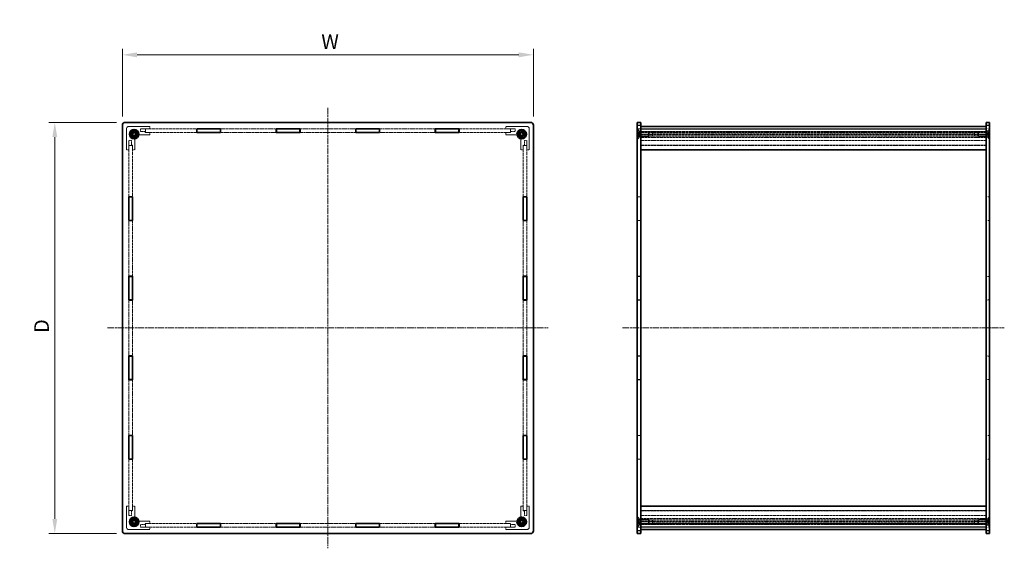
# Model space of a CAD drawing. Units: millimetres. Extents: x 14 to 8266, y 8 to 1413.
# Drawn here: x 809 to 1648, y 465 to 915 of the extents above; entities that cross this region are included whole.
import ezdxf

# ---------------------------------------------------------------- set-up
doc = ezdxf.new("R2010")
doc.units = ezdxf.units.MM
doc.linetypes.add('CHAIN', pattern=[0.3543, 0.2362, -0.0295, 0.0591, -0.0295])
doc.linetypes.add('DASHED', pattern=[0.2067, 0.1654, -0.0413])
doc.layers.get('Defpoints').update_dxf_attribs({"lineweight": 25})
for name, color, linetype, lineweight in [('Centerline (ISO)', 131, 'Continuous', 18), ('Dimension (ISO)', 7, 'Continuous', 18), ('Dimension (ISO) @ 1', 7, 'Continuous', 18), ('Hidden (ISO)', 7, 'DASHED', 18), ('Hidden Narrow (ISO)', 7, 'DASHED', 18), ('Visible (ISO)', 7, 'Continuous', 35), ('Visible Narrow (ISO)', 7, 'Continuous', 25)]:
    doc.layers.add(name, color=color, linetype=linetype, lineweight=lineweight)
doc.styles.add('Note Text (TK)', font='txt')
doc.dimstyles.new('Default - Method 1b (TK)', dxfattribs={"dimtxt": 2.5, "dimasz": 2.5, "dimexe": 1, "dimexo": 1.5, "dimgap": 1, "dimtad": 1, "dimrnd": 1e-08, "dimdsep": 46, "dimtxsty": 'Note Text (TK)', "dimcen": 0.09, "dimdle": 5, "dimclrd": 100, "dimclre": 100, "dimclrt": 7, "dimadec": 1, "dimazin": 1, "dimtfac": 1, "dimtmove": 0, "dimatfit": 3, "dimfxl": 1, "dimtolj": 1, "dimlwd": -1, "dimlwe": -1, "dimarcsym": 0})

# ---------------------------------------------------------------- blocks, each defined once
blk = doc.blocks.new('*D30')
at = {"layer": 'Defpoints', "color": 0}
for p in [(1246.6, 885.15), (896.6, 825.15), (1246.6, 825.15)]:
    blk.add_point(p, dxfattribs=at)
at = {"layer": 'Dimension (ISO)', "color": 100}
for p, q in [((896.6, 832.65), (896.6, 890.15)), ((1246.6, 832.65), (1246.6, 890.15)), ((909.1, 885.15), (1234.1, 885.15))]:
    blk.add_line(p, q, dxfattribs=at)
for points in [[(909.1, 887.24), (909.1, 883.07), (896.6, 885.15)], [(1234.1, 887.24), (1234.1, 883.07), (1246.6, 885.15)]]:
    blk.add_solid(points, dxfattribs=at)
at = {"layer": 'Dimension (ISO)', "color": 7, "insert": (1062.15, 896.4), "char_height": 12.5, "attachment_point": 4, "style": 'Note Text (TK)'}
blk.add_mtext('\\A1; \\fＭＳ Ｐゴシック|b0|i0;\\H12.5000;W', dxfattribs=at)
blk = doc.blocks.new('*D31')
at = {"layer": 'Defpoints', "color": 0}
for p in [(899.1, 827.65), (839.1, 477.65), (899.1, 477.65)]:
    blk.add_point(p, dxfattribs=at)
at = {"layer": 'Dimension (ISO)', "color": 100}
for p, q in [((891.6, 827.65), (834.1, 827.65)), ((839.1, 815.15), (839.1, 490.15)), ((891.6, 477.65), (834.1, 477.65))]:
    blk.add_line(p, q, dxfattribs=at)
for points in [[(837.02, 815.15), (841.18, 815.15), (839.1, 827.65)], [(837.02, 490.15), (841.18, 490.15), (839.1, 477.65)]]:
    blk.add_solid(points, dxfattribs=at)
at = {"layer": 'Dimension (ISO)', "color": 7, "insert": (827.85, 644.56), "char_height": 12.5, "attachment_point": 4, "rotation": 90, "style": 'Note Text (TK)'}
blk.add_mtext('\\A1; \\fＭＳ Ｐゴシック|b0|i0;\\H12.5000;D', dxfattribs=at)

msp = doc.modelspace()

# ---------------------------------------------------------------- linework, layer by layer
at = {"layer": 'Centerline (ISO)', "linetype": 'CHAIN', "ltscale": 23.990969}
for p, q in [((1071.5998, 840.1519), (1071.5998, 465.1519)), ((884.0998, 652.6519), (1259.0998, 652.6519)), ((1322.5203, 652.6519), (1647.5203, 652.6519))]:
    msp.add_line(p, q, dxfattribs=at)
at = {"layer": 'Hidden (ISO)', "ltscale": 6.856808}
for p, q in [((900.0998, 822.1519), (900.0998, 804.1519)), ((920.0998, 824.1519), (902.0998, 824.1519)), ((1241.0998, 824.1519), (1223.0998, 824.1519)), ((1243.0998, 804.1519), (1243.0998, 822.1519)), ((900.0998, 501.1519), (900.0998, 483.1519)), ((1243.0998, 483.1519), (1243.0998, 501.1519)), ((902.0998, 481.1519), (920.0998, 481.1519)), ((1223.0998, 481.1519), (1241.0998, 481.1519))]:
    msp.add_line(p, q, dxfattribs=at)
at = {"layer": 'Hidden (ISO)', "ltscale": 3.047415}
for p, q in [((912.0998, 822.1519), (920.0998, 822.1519)), ((1223.0998, 822.1519), (1231.0998, 822.1519)), ((902.0998, 804.1519), (902.0998, 812.1519)), ((1241.0998, 812.1519), (1241.0998, 804.1519)), ((902.0998, 493.1519), (902.0998, 501.1519)), ((1241.0998, 501.1519), (1241.0998, 493.1519)), ((920.0998, 483.1519), (912.0998, 483.1519)), ((1231.0998, 483.1519), (1223.0998, 483.1519))]:
    msp.add_line(p, q, dxfattribs=at)
at = {"layer": 'Hidden (ISO)', "ltscale": 0.837967}
for p, q in [((912.0998, 819.9519), (912.0998, 822.1519)), ((1231.0998, 822.1519), (1231.0998, 819.9519)), ((902.0998, 812.1519), (904.2998, 812.1519)), ((1238.8998, 812.1519), (1241.0998, 812.1519)), ((904.2998, 493.1519), (902.0998, 493.1519)), ((1241.0998, 493.1519), (1238.8998, 493.1519)), ((912.0998, 483.1519), (912.0998, 485.3519)), ((1231.0998, 485.3519), (1231.0998, 483.1519))]:
    msp.add_line(p, q, dxfattribs=at)
at = {"layer": 'Hidden (ISO)', "ltscale": 14.094501}
for p, q in [((916.1998, 822.0519), (959.8998, 822.0519)), ((1183.2998, 822.0519), (1226.9998, 822.0519)), ((959.8998, 819.0519), (916.1998, 819.0519)), ((1226.9998, 819.0519), (1183.2998, 819.0519)), ((902.1998, 764.3519), (902.1998, 808.0519)), ((905.1998, 808.0519), (905.1998, 764.3519)), ((1237.9998, 764.3519), (1237.9998, 808.0519)), ((1240.9998, 808.0519), (1240.9998, 764.3519)), ((902.1998, 497.2519), (902.1998, 540.9519)), ((905.1998, 540.9519), (905.1998, 497.2519)), ((1237.9998, 497.2519), (1237.9998, 540.9519)), ((1240.9998, 540.9519), (1240.9998, 497.2519)), ((916.1998, 486.2519), (959.8998, 486.2519)), ((1183.2998, 486.2519), (1226.9998, 486.2519)), ((959.8998, 483.2519), (916.1998, 483.2519)), ((1226.9998, 483.2519), (1183.2998, 483.2519))]:
    msp.add_line(p, q, dxfattribs=at)
at = {"layer": 'Hidden (ISO)', "ltscale": 1.142718}
for p, q in [((916.1998, 819.0519), (916.1998, 822.0519)), ((1226.9998, 819.0519), (1226.9998, 822.0519)), ((1335.0203, 822.1519), (1338.0203, 822.1519)), ((1338.0703, 822.0519), (1335.0703, 822.0519)), ((1335.0703, 822.0519), (1335.0703, 819.0519)), ((1338.0703, 819.0519), (1338.0703, 822.0519)), ((1631.9703, 819.0519), (1631.9703, 822.0519)), ((1631.9703, 822.0519), (1634.9703, 822.0519)), ((1635.0203, 822.1519), (1632.0203, 822.1519)), ((1634.9703, 822.0519), (1634.9703, 819.0519)), ((1335.0203, 818.9519), (1338.0203, 818.9519)), ((1338.0703, 819.0519), (1335.0703, 819.0519)), ((1631.9703, 819.0519), (1634.9703, 819.0519)), ((1635.0203, 818.9519), (1632.0203, 818.9519)), ((902.1998, 808.0519), (905.1998, 808.0519)), ((1240.9998, 808.0519), (1237.9998, 808.0519)), ((1335.0203, 764.3519), (1338.0203, 764.3519)), ((1635.0203, 764.3519), (1632.0203, 764.3519)), ((1335.0203, 744.0519), (1338.0203, 744.0519)), ((1635.0203, 744.0519), (1632.0203, 744.0519)), ((1335.0203, 696.6519), (1338.0203, 696.6519)), ((1635.0203, 696.6519), (1632.0203, 696.6519)), ((1335.0203, 676.3519), (1338.0203, 676.3519)), ((1635.0203, 676.3519), (1632.0203, 676.3519)), ((1335.0203, 628.9519), (1338.0203, 628.9519)), ((1635.0203, 628.9519), (1632.0203, 628.9519)), ((1335.0203, 608.6519), (1338.0203, 608.6519)), ((1635.0203, 608.6519), (1632.0203, 608.6519)), ((1335.0203, 561.2519), (1338.0203, 561.2519)), ((1635.0203, 561.2519), (1632.0203, 561.2519)), ((1335.0203, 540.9519), (1338.0203, 540.9519)), ((1635.0203, 540.9519), (1632.0203, 540.9519)), ((902.1998, 497.2519), (905.1998, 497.2519)), ((1240.9998, 497.2519), (1237.9998, 497.2519)), ((916.1998, 486.2519), (916.1998, 483.2519)), ((1226.9998, 486.2519), (1226.9998, 483.2519)), ((1335.0203, 486.3519), (1338.0203, 486.3519)), ((1338.0703, 486.2519), (1335.0703, 486.2519)), ((1335.0703, 483.2519), (1335.0703, 486.2519)), ((1338.0703, 486.2519), (1338.0703, 483.2519)), ((1631.9703, 486.2519), (1634.9703, 486.2519)), ((1631.9703, 486.2519), (1631.9703, 483.2519)), ((1635.0203, 486.3519), (1632.0203, 486.3519)), ((1634.9703, 483.2519), (1634.9703, 486.2519)), ((1335.0203, 483.1519), (1338.0203, 483.1519)), ((1338.0703, 483.2519), (1335.0703, 483.2519)), ((1631.9703, 483.2519), (1634.9703, 483.2519)), ((1635.0203, 483.1519), (1632.0203, 483.1519))]:
    msp.add_line(p, q, dxfattribs=at)
at = {"layer": 'Hidden (ISO)', "ltscale": 0.761779}
for p, q in [((920.0998, 822.1519), (920.0998, 824.1519)), ((1223.0998, 824.1519), (1223.0998, 822.1519)), ((920.0998, 816.9519), (920.0998, 818.9519)), ((1223.0998, 818.9519), (1223.0998, 816.9519)), ((1338.0203, 819.6519), (1336.0203, 819.6519)), ((1338.0203, 815.6519), (1336.0203, 815.6519)), ((1632.0203, 819.6519), (1634.0203, 819.6519)), ((1632.0203, 815.6519), (1634.0203, 815.6519)), ((900.0998, 804.1519), (902.0998, 804.1519)), ((905.2998, 804.1519), (907.2998, 804.1519)), ((1235.8998, 804.1519), (1237.8998, 804.1519)), ((1241.0998, 804.1519), (1243.0998, 804.1519)), ((902.0998, 501.1519), (900.0998, 501.1519)), ((907.2998, 501.1519), (905.2998, 501.1519)), ((1237.8998, 501.1519), (1235.8998, 501.1519)), ((1243.0998, 501.1519), (1241.0998, 501.1519)), ((920.0998, 486.3519), (920.0998, 488.3519)), ((1223.0998, 488.3519), (1223.0998, 486.3519)), ((1338.0203, 489.6519), (1336.0203, 489.6519)), ((1632.0203, 489.6519), (1634.0203, 489.6519)), ((920.0998, 481.1519), (920.0998, 483.1519)), ((1223.0998, 483.1519), (1223.0998, 481.1519)), ((1338.0203, 485.6519), (1336.0203, 485.6519)), ((1632.0203, 485.6519), (1634.0203, 485.6519))]:
    msp.add_line(p, q, dxfattribs=at)
at = {"layer": 'Hidden (ISO)', "ltscale": 11.465893}
for p, q in [((980.1998, 822.0519), (1027.5998, 822.0519)), ((1047.8998, 822.0519), (1095.2998, 822.0519)), ((1115.5998, 822.0519), (1162.9998, 822.0519)), ((1027.5998, 819.0519), (980.1998, 819.0519)), ((1095.2998, 819.0519), (1047.8998, 819.0519)), ((1162.9998, 819.0519), (1115.5998, 819.0519)), ((902.1998, 696.6519), (902.1998, 744.0519)), ((905.1998, 744.0519), (905.1998, 696.6519)), ((1237.9998, 696.6519), (1237.9998, 744.0519)), ((1240.9998, 744.0519), (1240.9998, 696.6519)), ((902.1998, 628.9519), (902.1998, 676.3519)), ((905.1998, 676.3519), (905.1998, 628.9519)), ((1237.9998, 628.9519), (1237.9998, 676.3519)), ((1240.9998, 676.3519), (1240.9998, 628.9519)), ((902.1998, 561.2519), (902.1998, 608.6519)), ((905.1998, 608.6519), (905.1998, 561.2519)), ((1237.9998, 561.2519), (1237.9998, 608.6519)), ((1240.9998, 608.6519), (1240.9998, 561.2519)), ((980.1998, 486.2519), (1027.5998, 486.2519)), ((1047.8998, 486.2519), (1095.2998, 486.2519)), ((1115.5998, 486.2519), (1162.9998, 486.2519)), ((1027.5998, 483.2519), (980.1998, 483.2519)), ((1095.2998, 483.2519), (1047.8998, 483.2519)), ((1162.9998, 483.2519), (1115.5998, 483.2519))]:
    msp.add_line(p, q, dxfattribs=at)
at = {"layer": 'Hidden (ISO)', "ltscale": 0.182751}
for p, q in [((1335.5003, 821.6519), (1335.0203, 821.6519)), ((1634.5403, 821.6519), (1635.0203, 821.6519)), ((1335.5003, 813.6519), (1335.0203, 813.6519)), ((1634.5403, 813.6519), (1635.0203, 813.6519)), ((1335.5003, 491.6519), (1335.0203, 491.6519)), ((1634.5403, 491.6519), (1635.0203, 491.6519)), ((1335.5003, 483.6519), (1335.0203, 483.6519)), ((1634.5403, 483.6519), (1635.0203, 483.6519))]:
    msp.add_line(p, q, dxfattribs=at)
at = {"layer": 'Hidden (ISO)', "ltscale": 4.786925}
for p, q in [((1335.5003, 813.6519), (1335.5003, 821.6519)), ((1634.5403, 821.6519), (1634.5403, 813.6519)), ((1335.5003, 483.6519), (1335.5003, 491.6519)), ((1634.5403, 491.6519), (1634.5403, 483.6519))]:
    msp.add_line(p, q, dxfattribs=at)
at = {"layer": 'Hidden (ISO)', "ltscale": 1.077359}
for p, q in [((1337.5003, 819.6519), (1335.5003, 821.6519)), ((1632.5403, 819.6519), (1634.5403, 821.6519)), ((1337.5003, 815.6519), (1335.5003, 813.6519)), ((1632.5403, 815.6519), (1634.5403, 813.6519)), ((1337.5003, 489.6519), (1335.5003, 491.6519)), ((1632.5403, 489.6519), (1634.5403, 491.6519)), ((1337.5003, 485.6519), (1335.5003, 483.6519)), ((1632.5403, 485.6519), (1634.5403, 483.6519))]:
    msp.add_line(p, q, dxfattribs=at)
at = {"layer": 'Hidden (ISO)', "ltscale": 12.926067}
for p, q in [((1338.0703, 822.0519), (1631.9703, 822.0519)), ((1631.9703, 819.0519), (1338.0703, 819.0519)), ((1631.9703, 808.0519), (1338.0703, 808.0519)), ((1338.0703, 497.2519), (1631.9703, 497.2519)), ((1338.0703, 486.2519), (1631.9703, 486.2519)), ((1631.9703, 483.2519), (1338.0703, 483.2519))]:
    msp.add_line(p, q, dxfattribs=at)
at = {"layer": 'Hidden (ISO)', "ltscale": 4.072513}
for p, q in [((907.2998, 804.1519), (907.2998, 814.8429)), ((909.4089, 816.9519), (920.0998, 816.9519)), ((1223.0998, 816.9519), (1233.7908, 816.9519)), ((1235.8998, 814.8429), (1235.8998, 804.1519)), ((907.2998, 490.4609), (907.2998, 501.1519)), ((1235.8998, 501.1519), (1235.8998, 490.4609)), ((920.0998, 488.3519), (909.4089, 488.3519)), ((1233.7908, 488.3519), (1223.0998, 488.3519))]:
    msp.add_line(p, q, dxfattribs=at)
at = {"layer": 'Hidden (ISO)', "ltscale": 1.523657}
for p, q in [((916.0998, 819.9519), (912.0998, 819.9519)), ((920.0998, 818.9519), (916.0998, 818.9519)), ((1227.0998, 818.9519), (1223.0998, 818.9519)), ((1231.0998, 819.9519), (1227.0998, 819.9519)), ((904.2998, 812.1519), (904.2998, 808.1519)), ((905.2998, 808.1519), (905.2998, 804.1519)), ((1237.8998, 804.1519), (1237.8998, 808.1519)), ((1238.8998, 808.1519), (1238.8998, 812.1519)), ((904.2998, 497.1519), (904.2998, 493.1519)), ((905.2998, 501.1519), (905.2998, 497.1519)), ((1237.8998, 497.1519), (1237.8998, 501.1519)), ((1238.8998, 493.1519), (1238.8998, 497.1519)), ((916.0998, 486.3519), (920.0998, 486.3519)), ((1223.0998, 486.3519), (1227.0998, 486.3519)), ((912.0998, 485.3519), (916.0998, 485.3519)), ((1227.0998, 485.3519), (1231.0998, 485.3519))]:
    msp.add_line(p, q, dxfattribs=at)
at = {"layer": 'Hidden (ISO)', "ltscale": 0.380839}
for p, q in [((916.0998, 818.9519), (916.0998, 819.9519)), ((1227.0998, 819.9519), (1227.0998, 818.9519)), ((904.2998, 808.1519), (905.2998, 808.1519)), ((1237.8998, 808.1519), (1238.8998, 808.1519)), ((905.2998, 497.1519), (904.2998, 497.1519)), ((1238.8998, 497.1519), (1237.8998, 497.1519)), ((916.0998, 485.3519), (916.0998, 486.3519)), ((1227.0998, 486.3519), (1227.0998, 485.3519))]:
    msp.add_line(p, q, dxfattribs=at)
at = {"layer": 'Hidden (ISO)', "ltscale": 0.53863}
for p, q in [((1336.0203, 819.6519), (1335.0203, 820.6519)), ((1336.0203, 815.6519), (1335.0203, 814.6519)), ((1634.0203, 819.6519), (1635.0203, 820.6519)), ((1634.0203, 815.6519), (1635.0203, 814.6519)), ((1336.0203, 489.6519), (1335.0203, 490.6519)), ((1634.0203, 489.6519), (1635.0203, 490.6519)), ((1336.0203, 485.6519), (1335.0203, 484.6519)), ((1634.0203, 485.6519), (1635.0203, 484.6519))]:
    msp.add_line(p, q, dxfattribs=at)
at = {"layer": 'Hidden (ISO)', "ltscale": 0.571309}
for p, q in [((1336.5203, 819.0953), (1335.0203, 819.0953)), ((1336.5203, 818.3736), (1335.0203, 818.3736)), ((1336.5203, 816.9302), (1335.0203, 816.9302)), ((1336.5203, 816.2085), (1335.0203, 816.2085)), ((1633.5203, 819.0953), (1635.0203, 819.0953)), ((1633.5203, 818.3736), (1635.0203, 818.3736)), ((1633.5203, 816.9302), (1635.0203, 816.9302)), ((1633.5203, 816.2085), (1635.0203, 816.2085)), ((1336.5203, 489.0953), (1335.0203, 489.0953)), ((1336.5203, 488.3736), (1335.0203, 488.3736)), ((1336.5203, 486.9302), (1335.0203, 486.9302)), ((1633.5203, 489.0953), (1635.0203, 489.0953)), ((1633.5203, 488.3736), (1635.0203, 488.3736)), ((1633.5203, 486.9302), (1635.0203, 486.9302)), ((1336.5203, 486.2085), (1335.0203, 486.2085)), ((1633.5203, 486.2085), (1635.0203, 486.2085))]:
    msp.add_line(p, q, dxfattribs=at)
at = {"layer": 'Hidden (ISO)', "ltscale": 2.393412}
for p, q in [((1336.0203, 819.6519), (1336.0203, 815.6519)), ((1337.5003, 815.6519), (1337.5003, 819.6519)), ((1344.5908, 815.6519), (1344.5908, 819.6519)), ((1625.4498, 819.6519), (1625.4498, 815.6519)), ((1632.5403, 819.6519), (1632.5403, 815.6519)), ((1634.0203, 815.6519), (1634.0203, 819.6519)), ((1336.0203, 489.6519), (1336.0203, 485.6519)), ((1337.5003, 485.6519), (1337.5003, 489.6519)), ((1344.5908, 485.6519), (1344.5908, 489.6519)), ((1625.4498, 489.6519), (1625.4498, 485.6519)), ((1632.5403, 489.6519), (1632.5403, 485.6519)), ((1634.0203, 485.6519), (1634.0203, 489.6519))]:
    msp.add_line(p, q, dxfattribs=at)
at = {"layer": 'Hidden (ISO)', "ltscale": 0.274819}
for p, q in [((1336.5203, 819.0953), (1336.5203, 818.7344)), ((1336.5203, 818.7344), (1336.5203, 818.3736)), ((1336.5203, 818.3736), (1336.5203, 817.6519)), ((1336.5203, 817.6519), (1336.5203, 816.9302)), ((1336.5203, 816.9302), (1336.5203, 816.5693)), ((1336.5203, 816.5693), (1336.5203, 816.2085)), ((1633.5203, 818.7344), (1633.5203, 819.0953)), ((1633.5203, 818.3736), (1633.5203, 818.7344)), ((1633.5203, 817.6519), (1633.5203, 818.3736)), ((1633.5203, 816.9302), (1633.5203, 817.6519)), ((1633.5203, 816.5693), (1633.5203, 816.9302)), ((1633.5203, 816.2085), (1633.5203, 816.5693)), ((1336.5203, 489.0953), (1336.5203, 488.7344)), ((1336.5203, 488.7344), (1336.5203, 488.3736)), ((1336.5203, 488.3736), (1336.5203, 487.6519)), ((1336.5203, 487.6519), (1336.5203, 486.9302)), ((1336.5203, 486.9302), (1336.5203, 486.5693)), ((1336.5203, 486.5693), (1336.5203, 486.2085)), ((1633.5203, 488.7344), (1633.5203, 489.0953)), ((1633.5203, 488.3736), (1633.5203, 488.7344)), ((1633.5203, 487.6519), (1633.5203, 488.3736)), ((1633.5203, 486.9302), (1633.5203, 487.6519)), ((1633.5203, 486.5693), (1633.5203, 486.9302)), ((1633.5203, 486.2085), (1633.5203, 486.5693))]:
    msp.add_line(p, q, dxfattribs=at)
at = {"layer": 'Hidden (ISO)', "ltscale": 0.549739}
for p, q in [((1337.242, 817.6519), (1336.5203, 818.9019)), ((1337.242, 817.6519), (1336.5203, 816.4019)), ((1632.7986, 817.6519), (1633.5203, 818.9019)), ((1632.7986, 817.6519), (1633.5203, 816.4019)), ((1337.242, 487.6519), (1336.5203, 488.9019)), ((1337.242, 487.6519), (1336.5203, 486.4019)), ((1632.7986, 487.6519), (1633.5203, 488.9019)), ((1632.7986, 487.6519), (1633.5203, 486.4019))]:
    msp.add_line(p, q, dxfattribs=at)
at = {"layer": 'Hidden (ISO)', "ltscale": 2.70095}
for p, q in [((1344.5908, 819.6519), (1337.5003, 819.6519)), ((1344.5908, 815.6519), (1337.5003, 815.6519)), ((1625.4498, 819.6519), (1632.5403, 819.6519)), ((1625.4498, 815.6519), (1632.5403, 815.6519)), ((1344.5908, 489.6519), (1337.5003, 489.6519)), ((1625.4498, 489.6519), (1632.5403, 489.6519)), ((1344.5908, 485.6519), (1337.5003, 485.6519)), ((1625.4498, 485.6519), (1632.5403, 485.6519))]:
    msp.add_line(p, q, dxfattribs=at)
at = {"layer": 'Hidden (ISO)', "ltscale": 12.930466}
for p, q in [((1632.0203, 819.9519), (1338.0203, 819.9519)), ((1632.0203, 818.9519), (1338.0203, 818.9519)), ((1338.0203, 816.9519), (1632.0203, 816.9519)), ((1632.0203, 812.1519), (1338.0203, 812.1519)), ((1632.0203, 808.1519), (1338.0203, 808.1519)), ((1632.0203, 497.1519), (1338.0203, 497.1519)), ((1632.0203, 493.1519), (1338.0203, 493.1519)), ((1632.0203, 488.3519), (1338.0203, 488.3519)), ((1632.0203, 486.3519), (1338.0203, 486.3519)), ((1632.0203, 485.3519), (1338.0203, 485.3519))]:
    msp.add_line(p, q, dxfattribs=at)
at = {"layer": 'Hidden (ISO)', "ltscale": 3.809293}
for p, q in [((1348.0203, 819.4959), (1338.0203, 819.4959)), ((1348.0203, 817.6913), (1338.0203, 817.6913)), ((1338.0203, 815.8083), (1348.0203, 815.8083)), ((1632.0203, 819.4959), (1622.0203, 819.4959)), ((1632.0203, 817.6913), (1622.0203, 817.6913)), ((1622.0203, 815.8083), (1632.0203, 815.8083)), ((1348.0203, 489.4955), (1338.0203, 489.4955)), ((1338.0203, 487.6125), (1348.0203, 487.6125)), ((1632.0203, 489.4955), (1622.0203, 489.4955)), ((1622.0203, 487.6125), (1632.0203, 487.6125)), ((1348.0203, 485.8079), (1338.0203, 485.8079)), ((1632.0203, 485.8079), (1622.0203, 485.8079))]:
    msp.add_line(p, q, dxfattribs=at)
at = {"layer": 'Hidden (ISO)', "ltscale": 0.231284}
for p, q in [((1345.0203, 819.2224), (1344.5908, 819.6519)), ((1345.0203, 816.0814), (1344.5908, 815.6519)), ((1625.0203, 819.2224), (1625.4498, 819.6519)), ((1625.0203, 816.0814), (1625.4498, 815.6519)), ((1345.0203, 489.2224), (1344.5908, 489.6519)), ((1625.0203, 489.2224), (1625.4498, 489.6519)), ((1345.0203, 486.0814), (1344.5908, 485.6519)), ((1625.0203, 486.0814), (1625.4498, 485.6519))]:
    msp.add_line(p, q, dxfattribs=at)
at = {"layer": 'Hidden (ISO)', "ltscale": 1.879406}
for p, q in [((1345.0203, 816.0814), (1345.0203, 819.2224)), ((1625.0203, 819.2224), (1625.0203, 816.0814)), ((1345.0203, 486.0814), (1345.0203, 489.2224)), ((1625.0203, 489.2224), (1625.0203, 486.0814))]:
    msp.add_line(p, q, dxfattribs=at)
at = {"layer": 'Hidden (ISO)', "ltscale": 2.191709}
for p, q in [((1348.0203, 819.4959), (1348.0203, 815.8083)), ((1622.0203, 819.4959), (1622.0203, 815.8083)), ((1348.0203, 489.4955), (1348.0203, 485.8079)), ((1622.0203, 489.4955), (1622.0203, 485.8079))]:
    msp.add_line(p, q, dxfattribs=at)
at = {"layer": 'Hidden (ISO)', "ltscale": 0.008344}
for p, q in [((1348.0317, 819.4769), (1348.0203, 819.4959)), ((1622.0089, 819.4769), (1622.0203, 819.4959)), ((1348.0317, 485.8269), (1348.0203, 485.8079)), ((1622.0089, 485.8269), (1622.0203, 485.8079))]:
    msp.add_line(p, q, dxfattribs=at)
at = {"layer": 'Hidden (ISO)', "ltscale": 2.110013}
for p, q in [((1348.0317, 819.4769), (1348.0317, 815.8372)), ((1622.0089, 815.8372), (1622.0089, 819.4769)), ((1348.0317, 489.4666), (1348.0317, 485.8269)), ((1622.0089, 485.8269), (1622.0089, 489.4666))]:
    msp.add_line(p, q, dxfattribs=at)
at = {"layer": 'Hidden (ISO)', "ltscale": 13.254822}
for p, q in [((1622.0089, 819.4769), (1348.0317, 819.4769)), ((1622.0089, 485.8269), (1348.0317, 485.8269))]:
    msp.add_line(p, q, dxfattribs=at)
at = {"layer": 'Hidden (ISO)', "ltscale": 1.485563}
for p, q in [((1338.0703, 808.0519), (1338.0703, 804.1519)), ((1631.9703, 804.1519), (1631.9703, 808.0519)), ((1338.0703, 501.1519), (1338.0703, 497.2519)), ((1631.9703, 497.2519), (1631.9703, 501.1519))]:
    msp.add_line(p, q, dxfattribs=at)
at = {"layer": 'Hidden (ISO)', "ltscale": 1.123671}
for p, q in [((1338.0203, 764.2019), (1335.0703, 764.2019)), ((1632.0203, 764.2019), (1634.9703, 764.2019)), ((1338.0203, 744.2019), (1335.0703, 744.2019)), ((1632.0203, 744.2019), (1634.9703, 744.2019)), ((1338.0203, 696.5019), (1335.0703, 696.5019)), ((1632.0203, 696.5019), (1634.9703, 696.5019)), ((1338.0203, 676.5019), (1335.0703, 676.5019)), ((1632.0203, 676.5019), (1634.9703, 676.5019)), ((1338.0203, 628.8019), (1335.0703, 628.8019)), ((1632.0203, 628.8019), (1634.9703, 628.8019)), ((1338.0203, 608.8019), (1335.0703, 608.8019)), ((1632.0203, 608.8019), (1634.9703, 608.8019)), ((1338.0203, 561.1019), (1335.0703, 561.1019)), ((1632.0203, 561.1019), (1634.9703, 561.1019)), ((1338.0203, 541.1019), (1335.0703, 541.1019)), ((1632.0203, 541.1019), (1634.9703, 541.1019))]:
    msp.add_line(p, q, dxfattribs=at)
at = {"layer": 'Hidden (ISO)', "ltscale": 7.618686}
for p, q in [((1335.0703, 764.2019), (1335.0703, 744.2019)), ((1634.9703, 764.2019), (1634.9703, 744.2019)), ((1335.0703, 696.5019), (1335.0703, 676.5019)), ((1634.9703, 696.5019), (1634.9703, 676.5019)), ((1335.0703, 628.8019), (1335.0703, 608.8019)), ((1634.9703, 628.8019), (1634.9703, 608.8019)), ((1335.0703, 561.1019), (1335.0703, 541.1019)), ((1634.9703, 561.1019), (1634.9703, 541.1019))]:
    msp.add_line(p, q, dxfattribs=at)
at = {"layer": 'Hidden (ISO)', "ltscale": 4.786925}
for centre in [(906.5998, 817.6519), (1236.5998, 817.6519), (906.5998, 487.6519), (1236.5998, 487.6519)]:
    msp.add_circle(centre, 2, dxfattribs=at)
at = {"layer": 'Hidden (ISO)', "ltscale": 3.758911}
for centre in [(906.5998, 817.6519), (1236.5998, 817.6519), (906.5998, 487.6519), (1236.5998, 487.6519)]:
    msp.add_circle(centre, 1.5705, dxfattribs=at)
at = {"layer": 'Hidden (ISO)', "ltscale": 1.196656}
for centre, start, end in [((902.0998, 822.1519), 90, 180), ((1241.0998, 822.1519), 0, 90), ((902.0998, 483.1519), 180, 270), ((1241.0998, 483.1519), 270, 0)]:
    msp.add_arc(centre, 2, start, end, dxfattribs=at)
at = {"layer": 'Hidden (ISO)', "ltscale": 3.280108}
for centre, start, end in [((906.5998, 817.6519), 1.2242765, 268.7757235), ((1236.5998, 817.6519), 271.2242765, 178.7757235), ((906.5998, 487.6519), 91.2242765, 358.7757235), ((1236.5998, 487.6519), 181.2242765, 88.7757235)]:
    msp.add_arc(centre, 1.844, start, end, dxfattribs=at)
at = {"layer": 'Hidden (ISO)', "ltscale": 3.128085}
for centre, start, end in [((906.5998, 817.6519), 6.0960021, 263.9039979), ((1236.5998, 817.6519), 276.0960021, 173.9039979), ((906.5998, 487.6519), 96.0960021, 353.9039979), ((1236.5998, 487.6519), 186.0960021, 83.9039979)]:
    msp.add_arc(centre, 1.825, start, end, dxfattribs=at)
at = {"layer": 'Hidden (ISO)', "ltscale": 0.497845}
for centre, start, end in [((906.2998, 814.8429), 0, 74.8942713), ((909.4089, 817.9519), 195.1057287, 270), ((1233.7908, 817.9519), 270, 344.8942713), ((1236.8998, 814.8429), 105.1057287, 180), ((906.2998, 490.4609), 285.1057287, 0), ((909.4089, 487.3519), 90, 164.8942713), ((1233.7908, 487.3519), 15.1057287, 90), ((1236.8998, 490.4609), 180, 254.8942713)]:
    msp.add_arc(centre, 1, start, end, dxfattribs=at)
at = {"layer": 'Hidden (ISO)', "ltscale": 0.060011}
for points in [[(906.5604, 815.8083), (906.509, 815.8222), (906.4569, 815.8318), (906.406, 815.8372)], [(908.4145, 817.8457), (908.4199, 817.7949), (908.4295, 817.7427), (908.4434, 817.6913)], [(1234.7563, 817.6913), (1234.7701, 817.7427), (1234.7797, 817.7949), (1234.7852, 817.8457)], [(1236.7936, 815.8372), (1236.7428, 815.8318), (1236.6906, 815.8222), (1236.6392, 815.8083)], [(1348.0203, 817.6913), (1348.028, 817.7427), (1348.0317, 817.7949), (1348.0317, 817.8457)], [(1348.0317, 815.8372), (1348.0317, 815.8318), (1348.028, 815.8222), (1348.0203, 815.8083)], [(1622.0089, 817.8457), (1622.0089, 817.7949), (1622.0126, 817.7427), (1622.0203, 817.6913)], [(1622.0203, 815.8083), (1622.0126, 815.8222), (1622.0089, 815.8318), (1622.0089, 815.8372)], [(906.406, 489.4666), (906.4569, 489.472), (906.509, 489.4816), (906.5604, 489.4955)], [(908.4434, 487.6125), (908.4295, 487.5611), (908.4199, 487.5089), (908.4145, 487.4581)], [(1234.7852, 487.4581), (1234.7797, 487.5089), (1234.7701, 487.5611), (1234.7563, 487.6125)], [(1236.6392, 489.4955), (1236.6906, 489.4816), (1236.7428, 489.472), (1236.7936, 489.4666)], [(1348.0203, 489.4955), (1348.028, 489.4816), (1348.0317, 489.472), (1348.0317, 489.4666)], [(1348.0317, 487.4581), (1348.0317, 487.5089), (1348.028, 487.5611), (1348.0203, 487.6125)], [(1622.0089, 489.4666), (1622.0089, 489.472), (1622.0126, 489.4816), (1622.0203, 489.4955)], [(1622.0203, 487.6125), (1622.0126, 487.5611), (1622.0089, 487.5089), (1622.0089, 487.4581)]]:
    msp.add_open_spline(points, degree=3, dxfattribs=at)
at = {"layer": 'Hidden Narrow (ISO)', "ltscale": 12.930466}
for p, q in [((1632.0203, 814.8429), (1338.0203, 814.8429)), ((1338.0203, 490.4609), (1632.0203, 490.4609))]:
    msp.add_line(p, q, dxfattribs=at)
at = {"layer": 'Hidden Narrow (ISO)', "ltscale": 13.254822}
for p, q in [((1622.0089, 817.8457), (1348.0317, 817.8457)), ((1348.0317, 815.8372), (1622.0089, 815.8372)), ((1622.0089, 489.4666), (1348.0317, 489.4666)), ((1348.0317, 487.4581), (1622.0089, 487.4581))]:
    msp.add_line(p, q, dxfattribs=at)
at = {"layer": 'Visible (ISO)'}
for p, q in [((896.5998, 825.1519), (896.5998, 480.1519)), ((1244.0998, 827.6519), (899.0998, 827.6519)), ((959.8998, 818.9519), (959.8998, 822.1519)), ((959.8998, 822.1519), (980.1998, 822.1519)), ((959.8998, 822.0519), (960.0498, 822.0519)), ((960.0498, 819.0519), (960.0498, 822.0519)), ((960.0498, 822.0519), (980.0498, 822.0519)), ((980.0498, 822.0519), (980.0498, 819.0519)), ((980.0498, 822.0519), (980.1998, 822.0519)), ((980.1998, 822.1519), (980.1998, 818.9519)), ((1027.5998, 822.1519), (1047.8998, 822.1519)), ((1027.5998, 818.9519), (1027.5998, 822.1519)), ((1027.5998, 822.0519), (1027.7498, 822.0519)), ((1027.7498, 819.0519), (1027.7498, 822.0519)), ((1027.7498, 822.0519), (1047.7498, 822.0519)), ((1047.7498, 822.0519), (1047.7498, 819.0519)), ((1047.7498, 822.0519), (1047.8998, 822.0519)), ((1047.8998, 822.1519), (1047.8998, 818.9519)), ((1095.2998, 822.1519), (1115.5998, 822.1519)), ((1095.2998, 818.9519), (1095.2998, 822.1519)), ((1095.2998, 822.0519), (1095.4498, 822.0519)), ((1095.4498, 819.0519), (1095.4498, 822.0519)), ((1095.4498, 822.0519), (1115.4498, 822.0519)), ((1115.4498, 822.0519), (1115.4498, 819.0519)), ((1115.4498, 822.0519), (1115.5998, 822.0519)), ((1115.5998, 822.1519), (1115.5998, 818.9519)), ((1162.9998, 822.1519), (1183.2998, 822.1519)), ((1162.9998, 818.9519), (1162.9998, 822.1519)), ((1162.9998, 822.0519), (1163.1498, 822.0519)), ((1163.1498, 819.0519), (1163.1498, 822.0519)), ((1163.1498, 822.0519), (1183.1498, 822.0519)), ((1183.1498, 822.0519), (1183.1498, 819.0519)), ((1183.1498, 822.0519), (1183.2998, 822.0519)), ((1183.2998, 822.1519), (1183.2998, 818.9519)), ((1246.5998, 480.1519), (1246.5998, 825.1519)), ((1335.0203, 825.1519), (1335.0203, 827.6519)), ((1338.0203, 827.6519), (1335.0203, 827.6519)), ((1335.0203, 480.1519), (1335.0203, 825.1519)), ((1338.0203, 827.6519), (1338.0203, 825.1519)), ((1338.0203, 825.1519), (1338.0203, 480.1519)), ((1632.0203, 824.1519), (1338.0203, 824.1519)), ((1632.0203, 825.1519), (1632.0203, 827.6519)), ((1635.0203, 827.6519), (1632.0203, 827.6519)), ((1632.0203, 480.1519), (1632.0203, 825.1519)), ((1635.0203, 827.6519), (1635.0203, 825.1519)), ((1635.0203, 825.1519), (1635.0203, 480.1519)), ((905.3498, 818.3736), (906.5998, 819.0953)), ((905.3498, 816.9302), (905.3498, 818.3736)), ((906.5998, 816.2085), (905.3498, 816.9302)), ((906.5998, 819.0953), (907.8498, 818.3736)), ((907.8498, 816.9302), (906.5998, 816.2085)), ((907.8498, 818.3736), (907.8498, 816.9302)), ((960.0498, 819.0519), (959.8998, 819.0519)), ((980.1998, 818.9519), (959.8998, 818.9519)), ((980.0498, 819.0519), (960.0498, 819.0519)), ((980.1998, 819.0519), (980.0498, 819.0519)), ((1027.7498, 819.0519), (1027.5998, 819.0519)), ((1047.8998, 818.9519), (1027.5998, 818.9519)), ((1047.7498, 819.0519), (1027.7498, 819.0519)), ((1047.8998, 819.0519), (1047.7498, 819.0519)), ((1095.4498, 819.0519), (1095.2998, 819.0519)), ((1115.5998, 818.9519), (1095.2998, 818.9519)), ((1115.4498, 819.0519), (1095.4498, 819.0519)), ((1115.5998, 819.0519), (1115.4498, 819.0519)), ((1163.1498, 819.0519), (1162.9998, 819.0519)), ((1183.2998, 818.9519), (1162.9998, 818.9519)), ((1183.1498, 819.0519), (1163.1498, 819.0519)), ((1183.2998, 819.0519), (1183.1498, 819.0519)), ((1235.3498, 818.3736), (1236.5998, 819.0953)), ((1235.3498, 816.9302), (1235.3498, 818.3736)), ((1236.5998, 816.2085), (1235.3498, 816.9302)), ((1236.5998, 819.0953), (1237.8498, 818.3736)), ((1237.8498, 816.9302), (1236.5998, 816.2085)), ((1237.8498, 818.3736), (1237.8498, 816.9302)), ((1632.0203, 804.1519), (1338.0203, 804.1519)), ((1338.0703, 804.1519), (1338.0703, 764.2019)), ((1631.9703, 764.2019), (1631.9703, 804.1519)), ((902.0998, 764.3519), (905.2998, 764.3519)), ((902.0998, 744.0519), (902.0998, 764.3519)), ((902.1998, 764.2019), (902.1998, 764.3519)), ((902.1998, 764.2019), (905.1998, 764.2019)), ((902.1998, 744.2019), (902.1998, 764.2019)), ((905.1998, 764.3519), (905.1998, 764.2019)), ((905.1998, 764.2019), (905.1998, 744.2019)), ((905.2998, 764.3519), (905.2998, 744.0519)), ((1237.8998, 764.3519), (1241.0998, 764.3519)), ((1237.8998, 744.0519), (1237.8998, 764.3519)), ((1237.9998, 764.2019), (1237.9998, 764.3519)), ((1237.9998, 764.2019), (1240.9998, 764.2019)), ((1237.9998, 744.2019), (1237.9998, 764.2019)), ((1240.9998, 764.3519), (1240.9998, 764.2019)), ((1240.9998, 764.2019), (1240.9998, 744.2019)), ((1241.0998, 764.3519), (1241.0998, 744.0519)), ((1338.0703, 764.2019), (1338.0203, 764.2019)), ((1631.9703, 764.2019), (1632.0203, 764.2019)), ((905.2998, 744.0519), (902.0998, 744.0519)), ((905.1998, 744.2019), (902.1998, 744.2019)), ((902.1998, 744.0519), (902.1998, 744.2019)), ((905.1998, 744.2019), (905.1998, 744.0519)), ((1241.0998, 744.0519), (1237.8998, 744.0519)), ((1240.9998, 744.2019), (1237.9998, 744.2019)), ((1237.9998, 744.0519), (1237.9998, 744.2019)), ((1240.9998, 744.2019), (1240.9998, 744.0519)), ((1338.0703, 744.2019), (1338.0203, 744.2019)), ((1338.0703, 744.2019), (1338.0703, 696.5019)), ((1631.9703, 696.5019), (1631.9703, 744.2019)), ((1631.9703, 744.2019), (1632.0203, 744.2019)), ((902.0998, 696.6519), (905.2998, 696.6519)), ((902.0998, 676.3519), (902.0998, 696.6519)), ((902.1998, 696.5019), (902.1998, 696.6519)), ((902.1998, 696.5019), (905.1998, 696.5019)), ((902.1998, 676.5019), (902.1998, 696.5019)), ((905.1998, 696.6519), (905.1998, 696.5019)), ((905.1998, 696.5019), (905.1998, 676.5019)), ((905.2998, 696.6519), (905.2998, 676.3519)), ((1237.8998, 696.6519), (1241.0998, 696.6519)), ((1237.8998, 676.3519), (1237.8998, 696.6519)), ((1237.9998, 696.5019), (1237.9998, 696.6519)), ((1237.9998, 696.5019), (1240.9998, 696.5019)), ((1237.9998, 676.5019), (1237.9998, 696.5019)), ((1240.9998, 696.6519), (1240.9998, 696.5019)), ((1240.9998, 696.5019), (1240.9998, 676.5019)), ((1241.0998, 696.6519), (1241.0998, 676.3519)), ((1338.0703, 696.5019), (1338.0203, 696.5019)), ((1631.9703, 696.5019), (1632.0203, 696.5019)), ((905.2998, 676.3519), (902.0998, 676.3519)), ((905.1998, 676.5019), (902.1998, 676.5019)), ((902.1998, 676.3519), (902.1998, 676.5019)), ((905.1998, 676.5019), (905.1998, 676.3519)), ((1241.0998, 676.3519), (1237.8998, 676.3519)), ((1240.9998, 676.5019), (1237.9998, 676.5019)), ((1237.9998, 676.3519), (1237.9998, 676.5019)), ((1240.9998, 676.5019), (1240.9998, 676.3519)), ((1338.0703, 676.5019), (1338.0203, 676.5019)), ((1338.0703, 676.5019), (1338.0703, 628.8019)), ((1631.9703, 628.8019), (1631.9703, 676.5019)), ((1631.9703, 676.5019), (1632.0203, 676.5019)), ((902.0998, 628.9519), (905.2998, 628.9519)), ((902.0998, 608.6519), (902.0998, 628.9519)), ((902.1998, 628.8019), (902.1998, 628.9519)), ((902.1998, 628.8019), (905.1998, 628.8019)), ((902.1998, 608.8019), (902.1998, 628.8019)), ((905.1998, 628.9519), (905.1998, 628.8019)), ((905.1998, 628.8019), (905.1998, 608.8019)), ((905.2998, 628.9519), (905.2998, 608.6519)), ((1237.8998, 628.9519), (1241.0998, 628.9519)), ((1237.8998, 608.6519), (1237.8998, 628.9519)), ((1237.9998, 628.8019), (1237.9998, 628.9519)), ((1237.9998, 628.8019), (1240.9998, 628.8019)), ((1237.9998, 608.8019), (1237.9998, 628.8019)), ((1240.9998, 628.9519), (1240.9998, 628.8019)), ((1240.9998, 628.8019), (1240.9998, 608.8019)), ((1241.0998, 628.9519), (1241.0998, 608.6519)), ((1338.0703, 628.8019), (1338.0203, 628.8019)), ((1631.9703, 628.8019), (1632.0203, 628.8019)), ((905.2998, 608.6519), (902.0998, 608.6519)), ((905.1998, 608.8019), (902.1998, 608.8019)), ((902.1998, 608.6519), (902.1998, 608.8019)), ((905.1998, 608.8019), (905.1998, 608.6519)), ((1241.0998, 608.6519), (1237.8998, 608.6519)), ((1240.9998, 608.8019), (1237.9998, 608.8019)), ((1237.9998, 608.6519), (1237.9998, 608.8019)), ((1240.9998, 608.8019), (1240.9998, 608.6519)), ((1338.0703, 608.8019), (1338.0203, 608.8019)), ((1338.0703, 608.8019), (1338.0703, 561.1019)), ((1631.9703, 561.1019), (1631.9703, 608.8019)), ((1631.9703, 608.8019), (1632.0203, 608.8019)), ((902.0998, 561.2519), (905.2998, 561.2519)), ((902.0998, 540.9519), (902.0998, 561.2519)), ((902.1998, 561.1019), (902.1998, 561.2519)), ((902.1998, 561.1019), (905.1998, 561.1019)), ((902.1998, 541.1019), (902.1998, 561.1019)), ((905.1998, 561.2519), (905.1998, 561.1019)), ((905.1998, 561.1019), (905.1998, 541.1019)), ((905.2998, 561.2519), (905.2998, 540.9519)), ((1237.8998, 540.9519), (1237.8998, 561.2519)), ((1237.8998, 561.2519), (1241.0998, 561.2519)), ((1237.9998, 561.1019), (1237.9998, 561.2519)), ((1237.9998, 561.1019), (1240.9998, 561.1019)), ((1237.9998, 541.1019), (1237.9998, 561.1019)), ((1240.9998, 561.2519), (1240.9998, 561.1019)), ((1240.9998, 561.1019), (1240.9998, 541.1019)), ((1241.0998, 561.2519), (1241.0998, 540.9519)), ((1338.0703, 561.1019), (1338.0203, 561.1019)), ((1631.9703, 561.1019), (1632.0203, 561.1019)), ((905.2998, 540.9519), (902.0998, 540.9519)), ((905.1998, 541.1019), (902.1998, 541.1019)), ((902.1998, 540.9519), (902.1998, 541.1019)), ((905.1998, 541.1019), (905.1998, 540.9519)), ((1241.0998, 540.9519), (1237.8998, 540.9519)), ((1240.9998, 541.1019), (1237.9998, 541.1019)), ((1237.9998, 540.9519), (1237.9998, 541.1019)), ((1240.9998, 541.1019), (1240.9998, 540.9519)), ((1338.0703, 541.1019), (1338.0203, 541.1019)), ((1338.0703, 541.1019), (1338.0703, 501.1519)), ((1631.9703, 501.1519), (1631.9703, 541.1019)), ((1631.9703, 541.1019), (1632.0203, 541.1019)), ((1632.0203, 501.1519), (1338.0203, 501.1519)), ((905.3498, 488.3736), (906.5998, 489.0953)), ((905.3498, 486.9302), (905.3498, 488.3736)), ((906.5998, 486.2085), (905.3498, 486.9302)), ((906.5998, 489.0953), (907.8498, 488.3736)), ((907.8498, 486.9302), (906.5998, 486.2085)), ((907.8498, 488.3736), (907.8498, 486.9302)), ((959.8998, 483.1519), (959.8998, 486.3519)), ((959.8998, 486.3519), (980.1998, 486.3519)), ((959.8998, 486.2519), (960.0498, 486.2519)), ((960.0498, 486.2519), (960.0498, 483.2519)), ((980.0498, 486.2519), (960.0498, 486.2519)), ((980.0498, 483.2519), (980.0498, 486.2519)), ((980.0498, 486.2519), (980.1998, 486.2519)), ((980.1998, 486.3519), (980.1998, 483.1519)), ((1027.5998, 483.1519), (1027.5998, 486.3519)), ((1027.5998, 486.3519), (1047.8998, 486.3519)), ((1027.5998, 486.2519), (1027.7498, 486.2519)), ((1027.7498, 486.2519), (1027.7498, 483.2519)), ((1047.7498, 486.2519), (1027.7498, 486.2519)), ((1047.7498, 483.2519), (1047.7498, 486.2519)), ((1047.7498, 486.2519), (1047.8998, 486.2519)), ((1047.8998, 486.3519), (1047.8998, 483.1519)), ((1095.2998, 483.1519), (1095.2998, 486.3519)), ((1095.2998, 486.3519), (1115.5998, 486.3519)), ((1095.2998, 486.2519), (1095.4498, 486.2519)), ((1095.4498, 486.2519), (1095.4498, 483.2519)), ((1115.4498, 486.2519), (1095.4498, 486.2519)), ((1115.4498, 483.2519), (1115.4498, 486.2519)), ((1115.4498, 486.2519), (1115.5998, 486.2519)), ((1115.5998, 486.3519), (1115.5998, 483.1519)), ((1162.9998, 483.1519), (1162.9998, 486.3519)), ((1162.9998, 486.3519), (1183.2998, 486.3519)), ((1162.9998, 486.2519), (1163.1498, 486.2519)), ((1163.1498, 486.2519), (1163.1498, 483.2519)), ((1183.1498, 486.2519), (1163.1498, 486.2519)), ((1183.1498, 483.2519), (1183.1498, 486.2519)), ((1183.1498, 486.2519), (1183.2998, 486.2519)), ((1183.2998, 486.3519), (1183.2998, 483.1519)), ((1235.3498, 488.3736), (1236.5998, 489.0953)), ((1235.3498, 486.9302), (1235.3498, 488.3736)), ((1236.5998, 486.2085), (1235.3498, 486.9302)), ((1236.5998, 489.0953), (1237.8498, 488.3736)), ((1237.8498, 486.9302), (1236.5998, 486.2085)), ((1237.8498, 488.3736), (1237.8498, 486.9302)), ((960.0498, 483.2519), (959.8998, 483.2519)), ((980.1998, 483.1519), (959.8998, 483.1519)), ((960.0498, 483.2519), (980.0498, 483.2519)), ((980.1998, 483.2519), (980.0498, 483.2519)), ((1027.7498, 483.2519), (1027.5998, 483.2519)), ((1047.8998, 483.1519), (1027.5998, 483.1519)), ((1027.7498, 483.2519), (1047.7498, 483.2519)), ((1047.8998, 483.2519), (1047.7498, 483.2519)), ((1095.4498, 483.2519), (1095.2998, 483.2519)), ((1115.5998, 483.1519), (1095.2998, 483.1519)), ((1095.4498, 483.2519), (1115.4498, 483.2519)), ((1115.5998, 483.2519), (1115.4498, 483.2519)), ((1163.1498, 483.2519), (1162.9998, 483.2519)), ((1183.2998, 483.1519), (1162.9998, 483.1519)), ((1163.1498, 483.2519), (1183.1498, 483.2519)), ((1183.2998, 483.2519), (1183.1498, 483.2519)), ((1335.0203, 477.6519), (1335.0203, 480.1519)), ((1338.0203, 481.1519), (1632.0203, 481.1519)), ((1338.0203, 480.1519), (1338.0203, 477.6519)), ((1632.0203, 477.6519), (1632.0203, 480.1519)), ((1635.0203, 480.1519), (1635.0203, 477.6519)), ((899.0998, 477.6519), (1244.0998, 477.6519)), ((1335.0203, 477.6519), (1338.0203, 477.6519)), ((1632.0203, 477.6519), (1635.0203, 477.6519))]:
    msp.add_line(p, q, dxfattribs=at)
for centre, radius in [((906.5998, 817.6519), 4), ((1236.5998, 817.6519), 4), ((906.5998, 817.6519), 3), ((1236.5998, 817.6519), 3), ((906.5998, 487.6519), 4), ((906.5998, 487.6519), 3), ((1236.5998, 487.6519), 4), ((1236.5998, 487.6519), 3)]:
    msp.add_circle(centre, radius, dxfattribs=at)
for centre, radius, start, end in [((899.0998, 825.1519), 2.5, 90, 180), ((1244.0998, 825.1519), 2.5, 0, 90), ((906.5998, 817.6519), 1.25, 120, 180), ((906.5998, 817.6519), 1.25, 180, 240), ((906.5998, 817.6519), 1.25, 60, 120), ((906.5998, 817.6519), 1.25, 240, 300), ((906.5998, 817.6519), 1.25, 0, 60), ((906.5998, 817.6519), 1.25, 300, 0), ((1236.5998, 817.6519), 1.25, 120, 180), ((1236.5998, 817.6519), 1.25, 180, 240), ((1236.5998, 817.6519), 1.25, 60, 120), ((1236.5998, 817.6519), 1.25, 240, 300), ((1236.5998, 817.6519), 1.25, 0, 60), ((1236.5998, 817.6519), 1.25, 300, 0), ((906.5998, 487.6519), 1.25, 120, 180), ((906.5998, 487.6519), 1.25, 180, 240), ((906.5998, 487.6519), 1.25, 60, 120), ((906.5998, 487.6519), 1.25, 240, 300), ((906.5998, 487.6519), 1.25, 0, 60), ((906.5998, 487.6519), 1.25, 300, 0), ((1236.5998, 487.6519), 1.25, 120, 180), ((1236.5998, 487.6519), 1.25, 180, 240), ((1236.5998, 487.6519), 1.25, 60, 120), ((1236.5998, 487.6519), 1.25, 240, 300), ((1236.5998, 487.6519), 1.25, 0, 60), ((1236.5998, 487.6519), 1.25, 300, 0), ((899.0998, 480.1519), 2.5, 180, 270), ((1244.0998, 480.1519), 2.5, 270, 0)]:
    msp.add_arc(centre, radius, start, end, dxfattribs=at)
at = {"layer": 'Visible Narrow (ISO)'}
for p, q in [((1335.0203, 825.1519), (1338.0203, 825.1519)), ((1338.0203, 822.1519), (1632.0203, 822.1519)), ((1632.0203, 825.1519), (1635.0203, 825.1519)), ((1338.0203, 480.1519), (1335.0203, 480.1519)), ((1632.0203, 483.1519), (1338.0203, 483.1519)), ((1635.0203, 480.1519), (1632.0203, 480.1519))]:
    msp.add_line(p, q, dxfattribs=at)

# ---------------------------------------------------------------- dimensions: what is measured, and where the dimension line sits
at = {"layer": 'Dimension (ISO) @ 1', "color": 100}
for base, p1, p2, angle, text, picture, middle in [((1246.5998, 885.1519), (896.5998, 825.1519), (1246.5998, 825.1519), 180, ' \\fＭＳ Ｐゴシック|b0|i0;\\H12.5000;W', '*D30', (1071.5998, 885.1519)), ((839.0998, 477.6519), (899.0998, 827.6519), (899.0998, 477.6519), 90, ' \\fＭＳ Ｐゴシック|b0|i0;\\H12.5000;D', '*D31', (839.0998, 652.6519))]:
    dim = msp.add_linear_dim(base=base, p1=p1, p2=p2, angle=angle, text=text, dimstyle='Default - Method 1b (TK)', override={"dimscale": 1, "dimtxt": 12.5, "dimasz": 12.5, "dimexe": 5, "dimexo": 7.5, "dimgap": 5, "dimdec": 2, "dimcen": 0.45, "dimtol": 0, "dimlim": 0, "dimtp": 0, "dimtm": 0, "dimtdec": 2, "dimtix": 0, "dimtofl": 0, "dimtmove": 0, "dimatfit": 1}, dxfattribs=at)
    dim.commit()
    dim.dimension.update_dxf_attribs({"geometry": picture, "text_midpoint": middle, "dimtype": 128})

doc.saveas('drawing.dxf')
